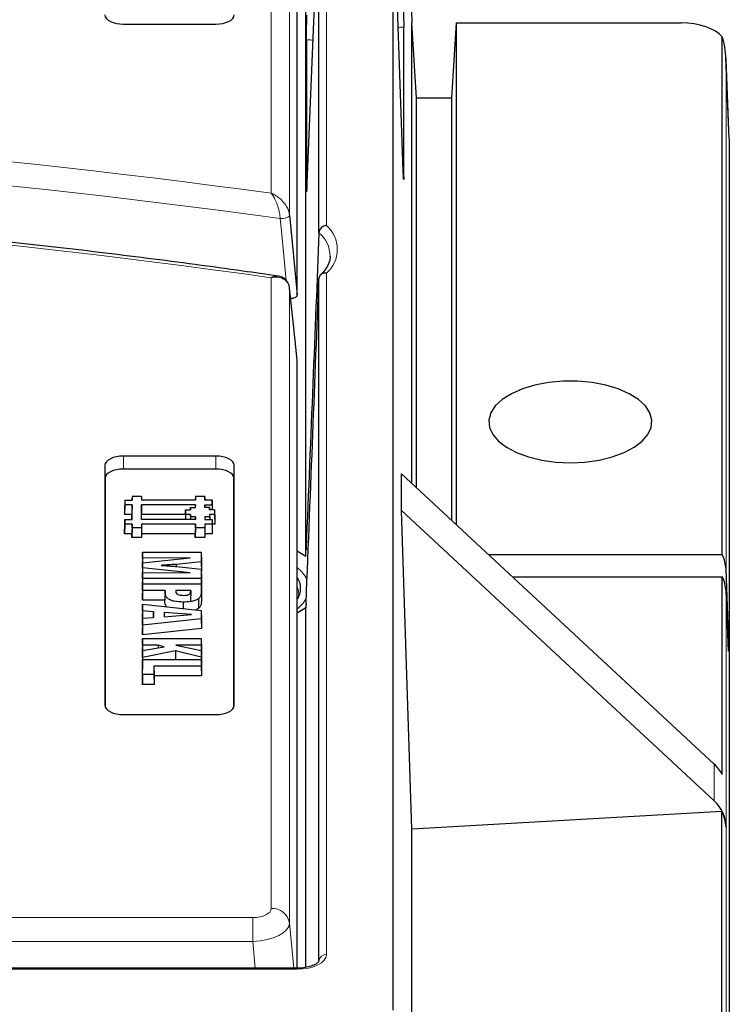
# Model space of a CAD drawing. Units: millimetres. Extents: x 0 to 420, y 0 to 297.
# Drawn here: x 363 to 387, y 126 to 159 of the extents above; entities that cross this region are included whole.
import ezdxf

# ---------------------------------------------------------------- set-up
doc = ezdxf.new("R2010")
doc.units = ezdxf.units.MM

msp = doc.modelspace()

# ---------------------------------------------------------------- linework, layer by layer
at = {"color": 7, "linetype": 'Continuous', "lineweight": 25}
for p, q in [((375.4562, 176.8423), (376.0937, 158.758)), ((372.2062, 149.5474), (372.2062, 170.393)), ((372.5022, 140.7054), (372.5022, 163.4822)), ((375.4562, 125.3423), (375.4562, 163.4673)), ((375.7978, 153.7557), (375.4562, 163.4673)), ((372.9478, 163.2615), (372.5415, 153.3382)), ((372.9478, 151.6601), (372.9478, 163.2615)), ((366.3273, 158.7154), (369.4523, 158.7154)), ((376.0937, 143.1701), (376.0937, 158.758)), ((376.2509, 156.205), (376.0937, 158.758)), ((377.5937, 158.758), (377.4365, 156.205)), ((377.5937, 158.758), (377.5937, 141.777)), ((377.5937, 158.758), (385.2069, 158.758)), ((375.816, 153.5412), (375.816, 158.6181)), ((372.5202, 158.1772), (372.5202, 153.1239)), ((386.5958, 140.758), (386.5958, 158.2909)), ((386.8368, 154.8325), (386.7244, 157.573)), ((376.2509, 143.0241), (376.2509, 156.205)), ((377.4365, 156.205), (376.2509, 156.205)), ((377.4365, 156.205), (377.4365, 141.9231)), ((386.8372, 154.8171), (386.8372, 95.0008)), ((372.9476, 151.6563), (372.9478, 151.6601)), ((372.9478, 150.1067), (372.9476, 150.1029)), ((372.9478, 127.0124), (372.9478, 150.1067)), ((372.0298, 149.4281), (371.987, 149.4254)), ((372.2062, 126.7552), (372.2062, 147.3378)), ((369.4523, 144.0943), (366.3273, 144.0943)), ((365.7023, 143.7818), (365.7023, 135.6568)), ((369.4523, 143.6569), (366.3273, 143.6569)), ((370.0773, 135.6568), (370.0773, 143.7818)), ((365.711, 143.3488), (365.711, 135.6047)), ((370.0686, 135.6047), (370.0686, 143.3488)), ((375.7409, 142.2477), (375.7409, 143.4977)), ((386.3237, 133.6695), (375.7409, 143.4977)), ((366.6189, 142.7303), (366.6164, 142.6066)), ((366.6189, 142.7303), (366.6189, 142.6066)), ((366.9358, 142.7303), (366.6189, 142.7303)), ((366.9358, 142.7303), (366.9358, 142.6066)), ((366.9358, 142.7303), (366.9383, 142.6066)), ((368.7639, 142.7303), (368.7614, 142.6066)), ((369.0808, 142.7303), (368.7639, 142.7303)), ((368.7639, 142.7303), (368.7639, 142.6066)), ((369.0808, 142.6066), (369.0808, 142.7303)), ((369.0808, 142.7303), (369.0833, 142.6066)), ((366.3714, 142.6066), (366.3649, 142.2851)), ((366.3714, 142.4481), (366.3649, 142.1201)), ((366.3714, 142.6066), (366.3714, 142.4481)), ((366.3714, 142.6066), (366.6189, 142.6066)), ((366.6189, 142.4481), (366.3714, 142.4481)), ((366.6189, 142.4481), (366.6123, 142.1201)), ((366.6189, 141.9466), (366.6189, 142.4481)), ((368.7639, 142.6066), (366.9358, 142.6066)), ((366.9358, 141.9466), (366.9358, 142.4481)), ((368.7627, 142.448), (366.9358, 142.4481)), ((366.9358, 142.4481), (366.9424, 142.1201)), ((368.5988, 142.359), (368.5971, 142.2766)), ((368.5988, 142.359), (368.7629, 142.3591)), ((368.5989, 142.2766), (368.5988, 142.359)), ((368.7627, 142.448), (368.761, 142.3591)), ((368.7629, 142.3591), (368.7627, 142.448)), ((369.3281, 142.6066), (369.0808, 142.6066)), ((369.0808, 142.4481), (369.3283, 142.4481)), ((369.0809, 142.359), (369.0808, 142.4481)), ((369.0808, 142.4481), (369.0826, 142.359)), ((369.2458, 142.3591), (369.0809, 142.359)), ((369.2459, 142.2765), (369.2458, 142.3591)), ((369.2458, 142.3591), (369.2475, 142.2765)), ((369.3283, 142.4481), (369.3281, 142.6066)), ((369.3281, 142.6066), (369.3346, 142.2852)), ((369.3283, 142.4481), (369.3317, 142.2765)), ((366.3649, 142.2851), (366.3649, 142.1201)), ((366.6123, 142.1201), (366.3649, 142.1201)), ((366.6123, 141.9466), (366.6123, 142.1201)), ((366.9424, 141.9466), (366.9424, 142.1201)), ((368.4304, 142.12), (366.9424, 142.1201)), ((368.4336, 142.2765), (368.4271, 141.955)), ((368.4339, 142.1181), (368.4304, 141.9466)), ((368.4336, 142.2765), (368.5989, 142.2766)), ((368.4339, 142.1181), (368.4336, 142.2765)), ((368.5987, 142.1182), (368.4339, 142.1181)), ((368.5987, 142.1182), (368.5953, 141.9466)), ((368.5989, 142.0356), (368.5971, 141.9466)), ((368.5989, 142.0356), (368.5987, 142.1182)), ((368.7638, 142.0357), (368.5989, 142.0356)), ((368.7638, 142.0357), (368.762, 141.9466)), ((368.7639, 141.9466), (368.7638, 142.0357)), ((369.2459, 142.0357), (369.0808, 142.0356)), ((369.0808, 142.0356), (369.0808, 141.9466)), ((369.0808, 142.0356), (369.0826, 141.9466)), ((369.4108, 142.1181), (369.2458, 142.1181)), ((369.2458, 142.1181), (369.2459, 142.0357)), ((369.2458, 142.1181), (369.2492, 141.9466)), ((369.4108, 142.2766), (369.2459, 142.2765)), ((369.2459, 142.0357), (369.2477, 141.9466)), ((369.3346, 142.2765), (369.3346, 142.2852)), ((369.4108, 142.2766), (369.4108, 142.1181)), ((369.4108, 142.2766), (369.4174, 141.9551)), ((369.4108, 142.1181), (369.4174, 141.7901)), ((376.0937, 131.4704), (375.7409, 142.2477)), ((386.3237, 132.4195), (375.7409, 142.2477)), ((366.3714, 141.9466), (366.3649, 141.6251)), ((366.3714, 141.7881), (366.3649, 141.4601)), ((366.3714, 141.7881), (366.3714, 141.9466)), ((366.3714, 141.9466), (366.6189, 141.9466)), ((366.6189, 141.7881), (366.3714, 141.7881)), ((366.6189, 141.7881), (366.6124, 141.4601)), ((366.6189, 141.6644), (366.6124, 141.3363)), ((366.6189, 141.6644), (366.6189, 141.7881)), ((366.9358, 141.6644), (366.6189, 141.6644)), ((368.7639, 141.9466), (366.9358, 141.9466)), ((366.9358, 141.7881), (366.9358, 141.6644)), ((366.9358, 141.7881), (366.9424, 141.4601)), ((368.7637, 141.788), (366.9358, 141.7881)), ((366.9358, 141.6644), (366.9424, 141.3363)), ((368.4271, 141.9466), (368.4271, 141.955)), ((368.7637, 141.788), (368.7572, 141.46)), ((368.7639, 141.6642), (368.7573, 141.3362)), ((368.7639, 141.6642), (368.7637, 141.788)), ((369.0808, 141.6644), (368.7639, 141.6642)), ((369.0808, 141.9466), (369.3283, 141.9466)), ((369.0808, 141.7881), (369.0808, 141.6644)), ((369.0808, 141.7881), (369.0874, 141.4601)), ((369.3283, 141.7881), (369.0808, 141.7881)), ((369.0808, 141.6644), (369.0874, 141.3363)), ((369.3283, 141.9466), (369.3283, 141.7881)), ((369.3283, 141.9466), (369.3348, 141.6251)), ((369.3283, 141.7881), (369.3348, 141.4601)), ((369.4174, 141.7901), (369.3315, 141.7901)), ((369.4174, 141.9551), (369.4174, 141.7901)), ((366.3649, 141.4601), (366.3649, 141.6251)), ((366.6124, 141.4601), (366.3649, 141.4601)), ((366.6124, 141.3363), (366.6124, 141.4601)), ((366.9424, 141.3363), (366.6124, 141.3363)), ((366.9424, 141.4601), (366.9424, 141.3363)), ((368.7572, 141.46), (366.9424, 141.4601)), ((368.7573, 141.3362), (368.7572, 141.46)), ((369.0874, 141.3363), (368.7573, 141.3362)), ((369.0874, 141.4601), (369.0874, 141.3363)), ((369.3348, 141.4601), (369.0874, 141.4601)), ((369.3348, 141.6251), (369.3348, 141.4601)), ((366.975, 140.8367), (366.9684, 140.5152)), ((366.975, 140.8367), (368.9619, 140.8367)), ((366.975, 140.6335), (366.975, 140.8367)), ((368.9619, 140.8367), (368.9619, 140.5188)), ((368.9619, 140.8367), (368.9684, 140.5152)), ((372.2062, 140.8896), (372.5022, 140.7054)), ((378.6909, 140.758), (386.5958, 140.758)), ((366.975, 140.6335), (366.9684, 140.3053)), ((366.9684, 140.3053), (366.9684, 140.5152)), ((366.975, 140.4793), (366.9684, 140.1572)), ((366.975, 140.4793), (368.5831, 140.6533)), ((368.5831, 140.6533), (366.975, 140.6335)), ((366.975, 140.3118), (366.975, 140.4793)), ((368.9619, 140.5188), (368.1168, 140.4296)), ((368.1168, 140.4296), (368.117, 140.3581)), ((368.1231, 140.3576), (368.9619, 140.2688)), ((368.9619, 140.5188), (368.9684, 140.1913)), ((368.9684, 140.5152), (368.9684, 140.1913)), ((366.975, 140.3118), (366.9684, 139.9844)), ((366.9715, 140.3054), (366.9684, 140.3053)), ((366.975, 140.1576), (366.9684, 139.8362)), ((366.9684, 139.9844), (366.9684, 140.1572)), ((368.5831, 140.1377), (366.975, 140.3118)), ((366.975, 139.9544), (366.975, 140.1576)), ((366.975, 140.1576), (368.5831, 140.1377)), ((368.9619, 140.2688), (368.9619, 139.9544)), ((368.9619, 140.2688), (368.9684, 139.9467)), ((368.9684, 140.1913), (368.9635, 140.1908)), ((379.4985, 140.008), (386.5958, 140.008)), ((386.5958, 133.3205), (386.5958, 140.008)), ((386.811, 138.0813), (386.7258, 140.2579)), ((366.9715, 139.984), (366.9684, 139.9844)), ((366.975, 139.9544), (366.9684, 139.6263)), ((366.9684, 139.6263), (366.9684, 139.8362)), ((366.975, 139.775), (366.9684, 139.4535)), ((368.9619, 139.9544), (366.975, 139.9544)), ((366.975, 139.775), (368.9619, 139.775)), ((366.975, 139.547), (366.975, 139.775)), ((368.9619, 139.9544), (368.9684, 139.6263)), ((368.9619, 139.775), (368.9619, 139.5489)), ((368.9619, 139.775), (368.9684, 139.4535)), ((368.9684, 139.9467), (368.9684, 139.6263)), ((366.972, 139.6263), (366.9684, 139.6263)), ((366.975, 139.547), (366.9684, 139.2189)), ((366.9684, 139.2189), (366.9684, 139.4535)), ((367.7404, 139.547), (366.975, 139.547)), ((367.7404, 139.547), (367.7339, 139.2189)), ((367.7404, 139.4629), (367.7404, 139.547)), ((368.6046, 139.547), (368.1022, 139.547)), ((368.1022, 139.547), (368.1031, 139.4975)), ((368.6046, 139.524), (368.5981, 139.1992)), ((368.6046, 139.547), (368.6041, 139.5219)), ((368.6046, 139.524), (368.6046, 139.547)), ((368.9684, 139.6263), (368.9649, 139.6263)), ((368.9684, 139.4535), (368.9684, 139.2241)), ((386.811, 137.4886), (386.7258, 139.5373)), ((367.7339, 139.2189), (366.9684, 139.2189)), ((366.975, 139.0828), (366.9684, 138.7621)), ((366.975, 139.0828), (368.9619, 138.8647)), ((366.975, 138.8526), (366.975, 139.0828)), ((367.7339, 139.1381), (367.7339, 139.2189)), ((368.3538, 139.1519), (368.3539, 138.9315)), ((366.975, 138.8526), (366.9684, 138.5251)), ((366.9684, 138.5251), (366.9684, 138.7621)), ((367.3454, 138.8231), (366.975, 138.8526)), ((367.3454, 138.8231), (367.3415, 138.6324)), ((367.3454, 138.6327), (367.3454, 138.8231)), ((367.7026, 138.8), (367.7026, 138.6572)), ((368.627, 138.7283), (367.7026, 138.8)), ((367.7026, 138.8), (367.7055, 138.6574)), ((367.7026, 138.6572), (368.627, 138.7283)), ((368.8724, 138.9359), (368.7739, 138.8854)), ((368.9619, 138.8647), (368.9619, 138.5903)), ((368.9619, 138.8647), (368.9684, 138.5426)), ((372.5022, 138.9626), (372.2062, 138.7784)), ((372.5022, 126.784), (372.5022, 138.9626)), ((366.975, 138.6032), (366.9684, 138.2812)), ((366.9734, 138.5247), (366.9684, 138.5251)), ((366.975, 138.3749), (366.9684, 138.0461)), ((366.975, 138.6032), (367.3454, 138.6327)), ((366.975, 138.3749), (366.975, 138.6032)), ((368.9619, 138.5903), (366.975, 138.3749)), ((368.9619, 138.5903), (368.9684, 138.2629)), ((368.9684, 138.5426), (368.9684, 138.2629)), ((366.9684, 138.0461), (366.9684, 138.2812)), ((368.9684, 138.2629), (366.9684, 138.0461)), ((386.7863, 138.0813), (386.811, 138.0813)), ((386.811, 137.4886), (386.811, 138.0813)), ((366.975, 137.9231), (366.9684, 137.6016)), ((366.975, 137.6951), (366.9684, 137.3671)), ((366.975, 137.9231), (368.9619, 137.9231)), ((366.975, 137.6951), (366.975, 137.9231)), ((367.5025, 137.6951), (366.975, 137.6951)), ((367.5025, 137.6951), (367.502, 137.6054)), ((367.7083, 137.6404), (367.5025, 137.6951)), ((368.9619, 137.6951), (368.1062, 137.6951)), ((368.1062, 137.6951), (368.9619, 137.5145)), ((368.9619, 137.9231), (368.9619, 137.6951)), ((368.9619, 137.9231), (368.9684, 137.6016)), ((368.9619, 137.6951), (368.9684, 137.3671)), ((366.9684, 137.3671), (366.9684, 137.6016)), ((366.975, 137.5157), (366.9684, 137.1933)), ((366.972, 137.3671), (366.9684, 137.3671)), ((366.975, 137.5157), (367.7083, 137.6404)), ((366.975, 137.2769), (366.975, 137.5157)), ((368.0934, 137.4983), (366.975, 137.2769)), ((368.0934, 137.4983), (368.0931, 137.2071)), ((368.9619, 137.2826), (368.0934, 137.4983)), ((368.9619, 137.5145), (368.9619, 137.2826)), ((368.9619, 137.5145), (368.9684, 137.1919)), ((368.9684, 137.3671), (368.9649, 137.3671)), ((368.9684, 137.6016), (368.9684, 137.3671)), ((366.975, 137.2769), (366.9684, 136.9473)), ((366.975, 137.2071), (366.9684, 136.8856)), ((366.9684, 136.9473), (366.9684, 137.1933)), ((366.975, 136.6951), (366.975, 137.2071)), ((366.975, 137.2071), (368.9619, 137.2071)), ((368.9619, 137.2826), (368.9684, 136.9525)), ((368.9619, 137.2071), (368.9619, 136.9791)), ((368.9619, 137.2071), (368.9684, 136.8856)), ((368.9684, 137.1919), (368.9684, 136.9525)), ((366.9697, 136.9476), (366.9684, 136.9473)), ((366.9684, 136.3671), (366.9684, 136.8856)), ((366.975, 136.6951), (366.9684, 136.3671)), ((367.357, 136.6951), (366.975, 136.6951)), ((367.357, 136.9791), (367.357, 136.6951)), ((367.357, 136.9791), (367.3635, 136.651)), ((368.9619, 136.9791), (367.357, 136.9791)), ((367.357, 136.6951), (367.3635, 136.3671)), ((368.9619, 136.9791), (368.9684, 136.651)), ((368.9684, 136.9525), (368.9671, 136.9529)), ((368.9684, 136.8856), (368.9684, 136.651)), ((367.3635, 136.3671), (366.9684, 136.3671)), ((368.9684, 136.651), (367.3635, 136.651)), ((367.3635, 136.651), (367.3635, 136.3671)), ((366.3273, 135.3443), (369.4523, 135.3443)), ((386.5881, 132.0577), (376.0937, 131.4704)), ((386.5881, 100.1377), (386.5881, 132.0577)), ((376.0937, 117.5922), (376.0937, 131.4704)), ((386.7258, 131.5507), (386.7264, 131.5339)), ((372.1982, 126.7551), (347.8812, 126.7551))]:
    msp.add_line(p, q, dxfattribs=at)
at = {"color": 8, "linetype": 'Continuous', "lineweight": 18}
for p, q in [((371.3273, 152.9933), (371.3273, 173.404)), ((371.9499, 172.91), (371.9499, 152.2535)), ((373.1976, 163.482), (373.1976, 151.8989)), ((386.7258, 157.5315), (386.7258, 140.2579)), ((386.8372, 154.8171), (386.7258, 157.5315)), ((371.3273, 128.7806), (371.3273, 150.1322)), ((373.1976, 150.2857), (373.1976, 127.2213)), ((371.9499, 149.7786), (371.9499, 128.2865)), ((366.3273, 143.6569), (366.3273, 144.0943)), ((369.4523, 143.6569), (369.4523, 144.0943)), ((365.711, 143.3488), (365.7023, 143.7818)), ((370.0686, 143.3488), (370.0773, 143.7818)), ((372.5107, 140.9665), (372.5823, 140.9148)), ((367.7404, 139.4629), (367.7339, 139.1381)), ((368.9619, 139.5489), (368.9684, 139.2241)), ((386.7258, 139.5373), (386.7258, 131.5507)), ((386.3237, 132.4195), (386.3237, 133.6695)), ((386.7264, 131.5339), (386.7264, 97.8024)), ((325.5851, 128.4693), (370.7047, 128.4693)), ((370.7047, 127.6639), (370.7047, 128.4693)), ((371.9499, 128.2865), (372.0972, 126.7551)), ((370.7047, 127.6639), (346.9099, 127.6639)), ((370.7921, 126.7551), (370.7047, 127.6639)), ((372.1982, 126.7216), (347.8812, 126.7216)), ((372.1982, 126.7216), (372.1982, 126.7551))]:
    msp.add_line(p, q, dxfattribs=at)
at = {"color": 7, "linetype": 'Continuous', "lineweight": 25, "flags": 128}
for points in [[(365.7023, 159.0279), (365.7143, 158.9669), (365.7499, 158.9083), (365.8076, 158.8542), (365.8853, 158.8069), (365.98, 158.768), (366.0881, 158.7391), (366.2053, 158.7214), (366.3273, 158.7154)], [(369.4523, 158.7154), (369.5742, 158.7214), (369.6915, 158.7391), (369.7995, 158.768), (369.8942, 158.8069), (369.9719, 158.8542), (370.0297, 158.9083), (370.0653, 158.9669), (370.0773, 159.0279)], [(371.9499, 152.2535), (372.0813, 150.866), (372.2062, 149.5474)], [(372.2062, 147.3378), (372.0791, 148.5481), (371.9499, 149.7786)], [(381.4562, 143.8707), (381.9494, 143.8929), (382.4268, 143.9587), (382.8729, 144.0662), (383.2736, 144.2117), (383.6158, 144.3907), (383.8886, 144.5973), (384.0832, 144.825), (384.1934, 145.0664), (384.2156, 145.3137), (384.1492, 145.5591), (383.9961, 145.7946), (383.7615, 146.0126), (383.4527, 146.2062), (383.0798, 146.3691), (382.6547, 146.4961), (382.1911, 146.5831), (381.7038, 146.6273), (381.2086, 146.6273), (380.7213, 146.5831), (380.2577, 146.4961), (379.8326, 146.3691), (379.4597, 146.2062), (379.1509, 146.0126), (378.9163, 145.7946), (378.7632, 145.5591), (378.6968, 145.3137), (378.719, 145.0664), (378.8292, 144.825), (379.0238, 144.5973), (379.2966, 144.3907), (379.6388, 144.2117), (380.0395, 144.0662), (380.4856, 143.9587), (380.963, 143.8929), (381.4562, 143.8707)], [(366.3273, 144.0943), (366.2053, 144.0883), (366.0881, 144.0705), (365.98, 144.0416), (365.8853, 144.0027), (365.8076, 143.9554), (365.7499, 143.9014), (365.7143, 143.8427), (365.7023, 143.7818)], [(370.0773, 143.7818), (370.0653, 143.8427), (370.0297, 143.9014), (369.9719, 143.9554), (369.8942, 144.0027), (369.7995, 144.0416), (369.6915, 144.0705), (369.5742, 144.0883), (369.4523, 144.0943)], [(366.3273, 143.6569), (366.2071, 143.651), (366.0914, 143.6334), (365.9849, 143.605), (365.8915, 143.5667), (365.8149, 143.52), (365.7579, 143.4667), (365.7228, 143.4089), (365.711, 143.3488)], [(370.0686, 143.3488), (370.0567, 143.4089), (370.0216, 143.4667), (369.9647, 143.52), (369.8881, 143.5667), (369.7947, 143.605), (369.6881, 143.6334), (369.5725, 143.651), (369.4523, 143.6569)], [(368.8668, 139.2624), (368.8696, 139.0992), (368.8724, 138.9359)], [(365.7023, 135.6568), (365.7143, 135.5958), (365.7499, 135.5372), (365.8076, 135.4832), (365.8853, 135.4358), (365.98, 135.3969), (366.0881, 135.3681), (366.2053, 135.3503), (366.3273, 135.3443)], [(369.4523, 135.3443), (369.5742, 135.3503), (369.6915, 135.3681), (369.7995, 135.3969), (369.8942, 135.4358), (369.9719, 135.4832), (370.0297, 135.5372), (370.0653, 135.5958), (370.0773, 135.6568)]]:
    msp.add_lwpolyline(points, dxfattribs=at)
at = {"color": 8, "linetype": 'Continuous', "lineweight": 18, "flags": 128}
for points in [[(371.9499, 152.2535), (371.9428, 152.2303), (371.9231, 152.2075), (371.8917, 152.186), (371.8504, 152.167), (371.8013, 152.1516), (371.7469, 152.1406), (371.69, 152.1344), (371.6338, 152.1335)], [(371.8321, 150.0353), (371.6735, 151.713), (371.6338, 152.1335)], [(372.2604, 139.4007), (372.2485, 139.5339), (372.2062, 139.6649)], [(372.2062, 138.9152), (372.4078, 139.1114), (372.5167, 139.2715)]]:
    msp.add_lwpolyline(points, dxfattribs=at)
at = {"color": 8, "linetype": 'Continuous', "lineweight": 18}
for centre, radius, start, end in [((332.4432, -132.466), 288.0954, 82.243155, 95.09307), ((332.4421, -131.9424), 286.7667, 82.144934, 95.094587), ((332.4406, -124.0337), 276.9099, 81.927225, 95.098107), ((372.252, 150.8366), 1.075, 1.38426, 49.68014), ((372.5055, 151.0923), 1.0629, 310.63321, 49.36679), ((371.4826, 139.3807), 1.1855, 26.63291, 52.38149), ((371.3618, 128.1848), 0.5968, 9.81539, 93.31596), ((373.1827, 126.9853), 0.2365, 86.3893, 173.42293)]:
    msp.add_arc(centre, radius, start, end, dxfattribs=at)
at = {"color": 7, "linetype": 'Continuous', "lineweight": 25}
msp.add_arc((371.6779, 139.6175), 0.6473, 324.70529, 35.29471, dxfattribs=at)
for centre, major_axis, ratio, start_param, end_param in [((385.2053, 158.0077), (1.5009, 0.001), 0.4999198, 0.3856166, 1.5694011), ((385.2267, 157.4862), (-0.0416, 2.0264), 0.7399553, 4.7195871, 5.1055524), ((371.2059, 107.6846), (2.4997, 62.0113), 0.0007028, 0.7826155, 1.0042956), ((371.2059, 107.6846), (2.4997, 62.0113), 0.0007028, 5.2440256, 5.4657057), ((385.2267, 140.2112), (1.5, 0), 0.8922293, 0.0349066, 0.4208719), ((385.2267, 139.4934), (1.5, 0), 0.8398215, 0.0349066, 0.4208719), ((385.2267, 132.8983), (1.4872, -0.2422), 0.8064966, 0.5514513, 0.881071), ((385.2267, 131.4188), (1.4393, 0.4683), 0.9017869, 6.0326822, 6.7482672), ((385.2273, 131.402), (1.4393, 0.4683), 0.9017869, 6.0326822, 6.4320924)]:
    msp.add_ellipse(centre, major_axis=major_axis, ratio=ratio, start_param=start_param, end_param=end_param, dxfattribs=at)
at = {"color": 8, "linetype": 'Continuous', "lineweight": 18}
for centre, major_axis, ratio, start_param, end_param in [((370.6999, 128.783), (0.6274, -0.0032), 0.499976, 4.722517, 6.2857172), ((370.6999, 128.2417), (1.2497, 0.0597), 0.4615752, 4.6941507, 6.2573509), ((372.197, 127.2219), (1.0006, -0.0008), 0.4999994, 4.7140129, 6.2835913)]:
    msp.add_ellipse(centre, major_axis=major_axis, ratio=ratio, start_param=start_param, end_param=end_param, dxfattribs=at)
at = {"color": 7, "linetype": 'Continuous', "lineweight": 25}
for points, knots in [([(375.7978, 159.4574), (375.7999, 159.3924), (375.8041, 159.2623), (375.8096, 159.0464), (375.8137, 158.8465), (375.8158, 158.7014), (375.816, 158.6405), (375.816, 158.6181)], [0, 0, 0, 0, 0.2183287, 0.4366575, 0.6549862, 0.873315, 1, 1, 1, 1]), ([(372.5202, 158.1772), (372.5205, 158.2198), (372.521, 158.3052), (372.5249, 158.4988), (372.5305, 158.7113), (372.5365, 158.8923), (372.5402, 158.9894), (372.5415, 159.0232)], [0, 0, 0, 0, 0.2254092, 0.4512088, 0.6693439, 0.8846212, 1, 1, 1, 1]), ([(375.816, 153.5412), (375.8158, 153.5121), (375.8154, 153.4538), (375.8122, 153.4534), (375.8074, 153.52), (375.8023, 153.6314), (375.799, 153.7223), (375.7978, 153.7557)], [0, 0, 0, 0, 0.21832884, 0.43665769, 0.65498646, 0.87331521, 1, 1, 1, 1]), ([(372.5415, 153.3382), (372.539, 153.282), (372.5342, 153.1695), (372.5277, 153.0662), (372.5229, 153.0285), (372.5206, 153.0559), (372.5203, 153.1056), (372.5202, 153.1239)], [0, 0, 0, 0, 0.21832874, 0.43665748, 0.65498622, 0.87331497, 1, 1, 1, 1]), ([(371.5534, 150.1886), (371.1588, 150.2454), (369.6948, 150.4563), (367.146, 150.7937), (363.901, 151.1861), (360.6379, 151.5389), (357.3593, 151.8532), (354.0667, 152.1285), (350.7621, 152.3647), (347.4473, 152.5617), (344.1241, 152.7194), (340.7945, 152.8376), (337.4602, 152.9164), (334.1232, 152.9556), (330.7852, 152.9553), (327.4482, 152.9154), (324.1139, 152.836), (320.7844, 152.717), (317.4613, 152.5589), (314.1469, 152.3607), (310.9176, 152.1313), (308.7997, 151.9496), (307.7786, 151.862)], [0, 0, 0, 0, 0.0191223, 0.0709386, 0.1227548, 0.17457, 0.2263844, 0.2781981, 0.3300112, 0.3818238, 0.4336359, 0.4854477, 0.5372592, 0.5890706, 0.6408819, 0.6926932, 0.7445046, 0.7963161, 0.848128, 0.8999401, 0.9517527, 1, 1, 1, 1]), ([(373.1976, 151.8989), (373.1969, 151.8988), (373.1793, 151.8967), (373.1339, 151.887), (373.0657, 151.8555), (373.0025, 151.8004), (372.9586, 151.7327), (372.9514, 151.6843), (372.9478, 151.6601)], [0, 0, 0, 0, 0.00610678, 0.13968735, 0.36061928, 0.57568168, 0.78778758, 1, 1, 1, 1]), ([(373.3193, 150.8775), (373.3214, 150.8538), (373.3303, 150.7548), (373.2731, 150.5902), (373.1575, 150.3886), (373.04, 150.2675), (372.9877, 150.2136)], [0, 0, 0, 0, 0.1110942, 0.4635998, 0.7612346, 1, 1, 1, 1]), ([(371.9469, 149.7854), (371.9467, 149.7942), (371.9458, 149.8621), (371.8939, 149.9842), (371.7767, 150.1114), (371.6513, 150.1769), (371.5748, 150.1819), (371.5522, 150.1834)], [0, 0, 0, 0, 0.0415524, 0.3208887, 0.6139461, 0.886059, 1, 1, 1, 1]), ([(373.1976, 150.2857), (373.1969, 150.2858), (373.1793, 150.2878), (373.1339, 150.2888), (373.0657, 150.2735), (373.0025, 150.2337), (372.9586, 150.1767), (372.9514, 150.13), (372.9478, 150.1067)], [0, 0, 0, 0, 0.0061068, 0.1396873, 0.3606193, 0.5756817, 0.7877876, 1, 1, 1, 1]), ([(372.1515, 149.4579), (372.1318, 149.4516), (372.0967, 149.4404), (372.0502, 149.4319), (372.0298, 149.4281)], [0, 0, 0, 0, 0.5624941, 1, 1, 1, 1]), ([(372.2062, 149.5474), (372.2037, 149.5326), (372.1987, 149.5029), (372.1672, 149.4729), (372.1515, 149.4579)], [0, 0, 0, 0, 0.4988711, 1, 1, 1, 1]), ([(372.5022, 140.7054), (372.5033, 140.7436), (372.5053, 140.8203), (372.5084, 140.9111), (372.5102, 140.9558), (372.5107, 140.9665)], [0, 0, 0, 0, 0.430513, 0.8640315, 1, 1, 1, 1]), ([(368.1168, 140.4296), (368.0525, 140.4256), (367.9346, 140.4181), (367.7633, 140.4068), (367.6562, 140.3993), (367.6026, 140.3956)], [0, 0, 0, 0, 0.3745839, 0.6872879, 1, 1, 1, 1]), ([(367.6026, 140.3956), (367.6769, 140.3902), (367.8008, 140.3813), (367.9744, 140.3691), (368.0735, 140.3614), (368.1231, 140.3576)], [0, 0, 0, 0, 0.4278377, 0.7139148, 1, 1, 1, 1]), ([(368.3538, 139.1519), (368.2491, 139.1557), (368.0898, 139.1614), (367.9066, 139.219), (367.7994, 139.2898), (367.7475, 139.3752), (367.7426, 139.4357), (367.7404, 139.4629)], [0, 0, 0, 0, 0.3105782, 0.4727372, 0.6354421, 0.8362358, 1, 1, 1, 1]), ([(368.1022, 139.547), (368.1016, 139.5442), (368.1005, 139.5387), (368.0983, 139.5304), (368.0979, 139.5218), (368.0978, 139.5161), (368.0977, 139.5132)], [0, 0, 0, 0, 0.2445951, 0.4891944, 0.7444508, 1, 1, 1, 1]), ([(368.0977, 139.5132), (368.1005, 139.4888), (368.1044, 139.4539), (368.152, 139.4148), (368.2088, 139.3932), (368.2865, 139.3815), (368.3454, 139.3805), (368.3756, 139.3799)], [0, 0, 0, 0, 0.32349221, 0.46292824, 0.60267961, 0.79637365, 1, 1, 1, 1]), ([(368.3756, 139.3799), (368.4065, 139.3808), (368.4567, 139.3822), (368.5208, 139.3972), (368.5642, 139.4198), (368.6001, 139.4627), (368.6028, 139.4991), (368.6046, 139.524)], [0, 0, 0, 0, 0.2168244, 0.3530226, 0.4900566, 0.6503481, 1, 1, 1, 1]), ([(368.9619, 139.5489), (368.9609, 139.5115), (368.9592, 139.4446), (368.9435, 139.346), (368.8927, 139.2907), (368.8668, 139.2624)], [0, 0, 0, 0, 0.3834821, 0.6848017, 1, 1, 1, 1]), ([(372.2566, 139.3957), (372.2572, 139.3862), (372.259, 139.3531), (372.2504, 139.3109), (372.2132, 139.2597), (372.2062, 139.25)], [0, 0, 0, 0, 0.2449832, 0.8577505, 1, 1, 1, 1]), ([(367.7875, 138.9936), (367.7716, 139.0145), (367.7362, 139.061), (367.7347, 139.1107), (367.7339, 139.1381)], [0, 0, 0, 0, 0.4498128, 1, 1, 1, 1]), ([(368.8668, 139.2624), (368.8297, 139.24), (368.7606, 139.1982), (368.5772, 139.1593), (368.4407, 139.1548), (368.3538, 139.1519)], [0, 0, 0, 0, 0.2964932, 0.5524035, 1, 1, 1, 1]), ([(368.9684, 139.2241), (368.9675, 139.1867), (368.9657, 139.1196), (368.9499, 139.0203), (368.8986, 138.9645), (368.8724, 138.9359)], [0, 0, 0, 0, 0.38111185, 0.68355602, 1, 1, 1, 1]), ([(372.5107, 139.1194), (372.5093, 139.0882), (372.5067, 139.0261), (372.5039, 138.9823), (372.5026, 138.9668), (372.5022, 138.9626)], [0, 0, 0, 0, 0.4232086, 0.8441848, 1, 1, 1, 1]), ([(372.9476, 127.0048), (372.9478, 127.0048), (372.9481, 127.0049), (372.9374, 126.9751), (372.8507, 126.8996), (372.6916, 126.8261), (372.4858, 126.7739), (372.3119, 126.7562), (372.2158, 126.7553), (372.1982, 126.7551)], [0, 0, 0, 0, 0.09420001, 0.25997543, 0.43712289, 0.6084308, 0.78493698, 0.96060413, 1, 1, 1, 1])]:
    msp.add_open_spline(points, degree=3, knots=knots, dxfattribs=at)
at = {"color": 8, "linetype": 'Continuous', "lineweight": 18}
for points, knots in [([(375.816, 158.6181), (375.8012, 158.6174), (375.7446, 158.6147), (375.6762, 158.6055), (375.6353, 158.5887), (375.6279, 158.5857)], [0, 0, 0, 0, 0.2246159, 0.85882762, 1, 1, 1, 1]), ([(372.7394, 158.1727), (372.7119, 158.1773), (372.6394, 158.1894), (372.5659, 158.1818), (372.5202, 158.1772)], [0, 0, 0, 0, 0.3790669, 1, 1, 1, 1]), ([(371.3273, 152.9933), (371.3276, 152.9929), (371.3284, 152.992), (371.3301, 152.9899), (371.3336, 152.9856), (371.3417, 152.9757), (371.3601, 152.9518), (371.3788, 152.9249), (371.435, 152.837), (371.5091, 152.69), (371.5814, 152.467), (371.6211, 152.2841), (371.6295, 152.1849), (371.6338, 152.1335)], [0, 0, 0, 0, 0.0023878, 0.0055591, 0.0125362, 0.0282874, 0.0640238, 0.1472846, 0.1649498, 0.4804057, 0.7051545, 0.8471101, 1, 1, 1, 1]), ([(371.9499, 152.2535), (371.9411, 152.3032), (371.9241, 152.399), (371.8432, 152.5664), (371.6962, 152.761), (371.5458, 152.879), (371.4317, 152.945), (371.3938, 152.9646), (371.3564, 152.9813), (371.3402, 152.9881), (371.333, 152.991), (371.3295, 152.9924), (371.3279, 152.993), (371.3273, 152.9933)], [0, 0, 0, 0, 0.15286837, 0.29482098, 0.51958976, 0.83465211, 0.85273353, 0.93594192, 0.97168963, 0.98745205, 0.99443536, 0.99761265, 1, 1, 1, 1]), ([(371.5521, 150.1824), (371.5164, 150.1862), (371.4625, 150.1919), (371.3932, 150.1658), (371.359, 150.1497), (371.3426, 150.1409), (371.3348, 150.1365), (371.331, 150.1344), (371.3295, 150.1335), (371.3285, 150.1329), (371.3278, 150.1325), (371.3273, 150.1322)], [0, 0, 0, 0, 0.5066317, 0.7651353, 0.8863094, 0.9447647, 0.9731421, 0.9869379, 0.9920645, 0.9929949, 1, 1, 1, 1]), ([(371.9499, 149.7786), (371.9393, 149.8288), (371.9183, 149.9275), (371.8246, 150.0421), (371.6844, 150.1276), (371.5342, 150.1546), (371.4201, 150.1481), (371.3718, 150.1411), (371.3489, 150.1368), (371.3378, 150.1345), (371.3326, 150.1333), (371.3304, 150.1329), (371.3289, 150.1325), (371.3281, 150.1323), (371.3273, 150.1322)], [0, 0, 0, 0, 0.1893872, 0.37219, 0.5656262, 0.8155321, 0.9122126, 0.9575116, 0.9793591, 0.9899638, 0.9951191, 0.9970312, 0.9973793, 1, 1, 1, 1])]:
    msp.add_open_spline(points, degree=3, knots=knots, dxfattribs=at)

doc.saveas('drawing.dxf')
